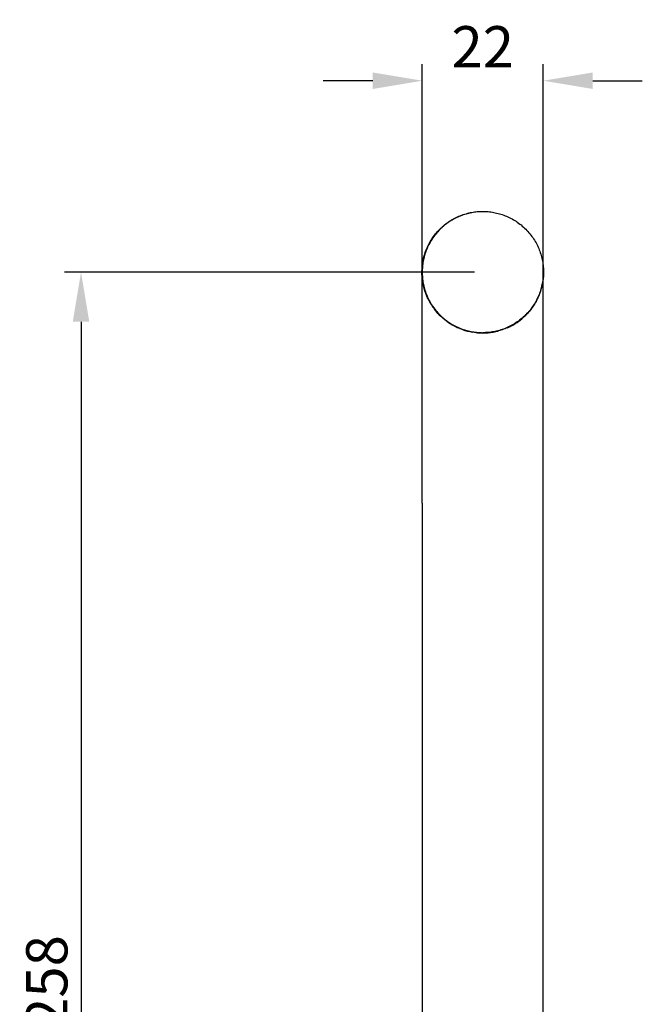
# Model space of a CAD drawing. Units: millimetres. Extents: x -178 to 272, y 267 to 656.
# Drawn here: x -178 to -65, y 477 to 656 of the extents above; entities that cross this region are included whole.
import ezdxf

# ---------------------------------------------------------------- set-up
doc = ezdxf.new("R2010")
doc.units = ezdxf.units.MM
doc.header["$MEASUREMENT"] = 0
doc.layers.add('Layer 01', color=7, linetype='Continuous', true_color=0x000000)
doc.layers.add('Make2D$Visible$Curves', color=7, linetype='Continuous', true_color=0x000000)
doc.styles.add('Arial Regular', font='arial.ttf')
doc.dimstyles.new('Default', dxfattribs={"dimscale": 3, "dimtxt": 2.5, "dimasz": 3, "dimexe": 1, "dimexo": 0.5, "dimgap": 0.8, "dimtad": 1, "dimtoh": 1, "dimdec": 0, "dimzin": 1, "dimdsep": 46, "dimtxsty": 'Arial Regular', "dimcen": 2.5, "dimadec": 1, "dimazin": 1, "dimtfac": 1, "dimtdec": 4, "dimtix": 1, "dimtofl": 0, "dimtmove": 1, "dimatfit": 3, "dimfxl": 1, "dimtolj": 1, "dimtzin": 1, "dimarcsym": 0})

# ---------------------------------------------------------------- blocks, each defined once
blk = doc.blocks.new('*D1')
at = {"layer": 'Defpoints', "color": 0}
for p in [(-83, 644.8), (-105, 601.06), (-83, 598.85)]:
    blk.add_point(p, dxfattribs=at)
at = {"layer": 'Layer 01', "color": 0, "lineweight": -2}
for p, q in [((-105, 602.56), (-105, 647.8)), ((-83, 600.35), (-83, 647.8)), ((-114, 644.8), (-123, 644.8)), ((-74, 644.8), (-65, 644.8))]:
    blk.add_line(p, q, dxfattribs=at)
at = {"layer": 'Layer 01', "color": 0}
for points in [[(-114, 643.3), (-114, 646.3), (-105, 644.8)], [(-74, 646.3), (-74, 643.3), (-83, 644.8)]]:
    blk.add_solid(points, dxfattribs=at)
at = {"layer": 'Layer 01', "color": 0, "insert": (-94, 650.97), "char_height": 7.5, "attachment_point": 5, "style": 'Arial Regular'}
blk.add_mtext('\\A1;22', dxfattribs=at)
blk = doc.blocks.new('*D6')
at = {"layer": 'Defpoints', "color": 0}
for p in [(-94, 610), (-167, 352), (-121, 352)]:
    blk.add_point(p, dxfattribs=at)
at = {"layer": 'Layer 01', "color": 0, "lineweight": -2}
for p, q in [((-95.5, 610), (-170, 610)), ((-167, 601), (-167, 361)), ((-122.5, 352), (-170, 352))]:
    blk.add_line(p, q, dxfattribs=at)
at = {"layer": 'Layer 01', "color": 0}
for points in [[(-165.5, 601), (-168.5, 601), (-167, 610)], [(-168.5, 361), (-165.5, 361), (-167, 352)]]:
    blk.add_solid(points, dxfattribs=at)
at = {"layer": 'Layer 01', "color": 0, "insert": (-173.22875, 481), "char_height": 7.5, "attachment_point": 5, "rotation": 90, "style": 'Arial Regular'}
blk.add_mtext('\\A1;258', dxfattribs=at)

msp = doc.modelspace()

# ---------------------------------------------------------------- linework, layer by layer
at = {"layer": 'Make2D$Visible$Curves', "color": 18, "lineweight": -3, "true_color": 0x000000}
for points, weights, knots in [([(-105.05, 610), (-105.05, 621.05), (-94, 621.05), (-82.95, 621.05), (-82.95, 610)], [1, 0.707106781187, 1, 0.707106781187, 1], [0, 0, 0, 17.357299, 17.357299, 34.714599, 34.714599, 34.714599]), ([(-105, 568), (-105, 585.4), (-105, 597.7), (-105, 610), (-105, 610)], [1, 0.853553390593, 0.853553390593, 0.853553390593, 1], [0, 0, 0, 34.793939, 34.793939, 69.587878, 69.587878, 69.587878]), ([(-83, 608.95), (-83.95, 598.95), (-94, 598.95), (-104.05, 598.95), (-105, 608.95)], [0.963868994579, 0.726449707844, 1, 0.726449707845, 0.963868994578], [1.146291, 1.146291, 1.146291, 17.357299, 17.357299, 33.568307, 33.568307, 33.568307])]:
    msp.add_rational_spline(points, weights, degree=2, knots=knots, dxfattribs=at)
for points, weights in [([(-94, 621), (-105, 621), (-105, 610)], [1, 0.707106781187, 1]), ([(-105, 608.95), (-105.05, 609.47), (-105.05, 610)], [0.963868994578, 0.980657073342, 1]), ([(-105, 610), (-105, 599), (-94, 599)], [1, 0.707106781187, 1]), ([(-83, 610), (-83, 599), (-94, 599)], [1, 0.707106781187, 1]), ([(-83, 568), (-83, 610), (-83, 610)], [1, 0.707106781187, 1]), ([(-82.95, 610), (-82.95, 609.47), (-83, 608.95)], [1, 0.980657073342, 0.963868994579])]:
    msp.add_rational_spline(points, weights, degree=2, dxfattribs=at)
for points, knots in [([(-103.15, 603.8), (-103.15, 603.8), (-103.13, 603.78), (-103.07, 603.68), (-103.02, 603.61), (-102.95, 603.52), (-102.95, 603.52), (-102.95, 603.52)], [0, 0, 0, 0, 0.959615, 0.959615, 1.919229, 1.919229, 1.919247, 1.919247, 1.919247, 1.919247]), ([(-85.05, 603.53), (-85.05, 603.53), (-85.05, 603.53), (-85.17, 603.35), (-85.36, 603.11), (-85.58, 602.84)], [1.919718, 1.919718, 1.919718, 1.919718, 1.919733, 1.919733, 3.838077, 3.838077, 3.838077, 3.838077]), ([(-85.58, 602.84), (-85.47, 602.98), (-85.37, 603.1), (-85.28, 603.22), (-85.28, 603.22), (-85.28, 603.22)], [26.8692109, 26.8692109, 26.8692109, 26.8692109, 27.8288212, 27.8288212, 27.8288229, 27.8288229, 27.8288229, 27.8288229]), ([(-85.05, 603.53), (-84.98, 603.61), (-84.93, 603.68), (-84.87, 603.78), (-84.85, 603.8), (-84.85, 603.8)], [28.788436, 28.788436, 28.788436, 28.788436, 29.74805, 29.74805, 30.707665, 30.707665, 30.707665, 30.707665]), ([(-102.41, 602.84), (-102.19, 602.57), (-101.92, 602.28), (-101.45, 601.83), (-101.28, 601.68), (-101.1, 601.53), (-101.1, 601.53), (-101.1, 601.53)], [3.838458, 3.838458, 3.838458, 3.838458, 5.757687, 5.757687, 6.717302, 6.717302, 6.717304, 6.717304, 6.717304, 6.717304]), ([(-99.23, 600.26), (-99.7, 600.52), (-100.14, 600.8), (-100.73, 601.23), (-100.92, 601.38), (-101.1, 601.53)], [21.118952, 21.118952, 21.118952, 21.118952, 23.036794, 23.036794, 23.990495, 23.990495, 23.990495, 23.990495]), ([(-88.77, 600.27), (-88.29, 600.52), (-87.86, 600.8), (-87.07, 601.38), (-86.71, 601.69), (-86.09, 602.27), (-85.84, 602.55), (-85.62, 602.8)], [21.11152, 21.11152, 21.11152, 21.11152, 23.030749, 23.030749, 24.949978, 24.949978, 26.778325, 26.778325, 26.778325, 26.778325]), ([(-100.53, 601.09), (-100.14, 600.8), (-99.7, 600.52), (-98.98, 600.13), (-98.73, 600.01), (-98.47, 599.89), (-98.47, 599.89), (-98.47, 599.89)], [7.676916, 7.676916, 7.676916, 7.676916, 9.596145, 9.596145, 10.55576, 10.55576, 10.555765, 10.555765, 10.555765, 10.555765]), ([(-95.89, 599.11), (-96.52, 599.22), (-97.1, 599.38), (-97.94, 599.67), (-98.21, 599.78), (-98.47, 599.89)], [17.277596, 17.277596, 17.277596, 17.277596, 19.197328, 19.197328, 20.144742, 20.144742, 20.144742, 20.144742]), ([(-97.66, 599.57), (-97.1, 599.38), (-96.5, 599.22), (-95.88, 599.11), (-95.88, 599.11), (-95.88, 599.11)], [11.515374, 11.515374, 11.515374, 11.515374, 13.434603, 13.434603, 13.434607, 13.434607, 13.434607, 13.434607]), ([(-93.99, 598.95), (-93.99, 598.95), (-93.99, 598.95), (-94.61, 598.95), (-95.23, 599), (-95.83, 599.1)], [15.357861, 15.357861, 15.357861, 15.357861, 15.357863, 15.357863, 17.209227, 17.209227, 17.209227, 17.209227]), ([(-94.95, 598.99), (-94.63, 598.96), (-94.3, 598.95), (-93.35, 598.95), (-92.72, 599.01), (-91.79, 599.17), (-91.48, 599.24), (-91.19, 599.31), (-91.19, 599.31), (-91.19, 599.31)], [14.394218, 14.394218, 14.394218, 14.394218, 15.353832, 15.353832, 17.273061, 17.273061, 18.232676, 18.232676, 18.23268, 18.23268, 18.23268, 18.23268])]:
    msp.add_open_spline(points, degree=3, knots=knots, dxfattribs=at)
for points, degree in [([(-102.43, 602.86), (-102.54, 602.99), (-102.64, 603.11), (-102.72, 603.22)], 3), ([(-101.6, 601.98), (-101.92, 602.28), (-102.19, 602.57), (-102.41, 602.84)], 3), ([(-88.77, 600.27), (-89.01, 600.14), (-89.26, 600.01), (-89.52, 599.9)], 3), ([(-89.52, 599.9), (-89.34, 599.98), (-89.16, 600.07), (-88.98, 600.15)], 3), ([(-92.55, 599.04), (-93.02, 598.98), (-93.5, 598.95), (-93.98, 598.95)], 3), ([(-105, 568), (-105, 462), (-105, 356)], 2), ([(-83, 356), (-83, 462), (-83, 568)], 2)]:
    msp.add_open_spline(points, degree=degree, dxfattribs=at)

# ---------------------------------------------------------------- dimensions: what is measured, and where the dimension line sits
at = {"layer": 'Layer 01'}
dim = msp.add_linear_dim(base=(-83, 644.8), p1=(-105, 601.06), p2=(-83, 598.85), dimstyle='Default', override={"dimscale": 3, "dimtxt": 2.5, "dimasz": 3, "dimexe": 1, "dimexo": 0.5, "dimgap": 0.8, "dimtad": 1, "dimtih": 0, "dimdec": 0, "dimzin": 1, "dimtxsty": 'Arial Regular', "dimsah": 0, "dimcen": 2.5, "dimadec": 1, "dimazin": 1, "dimtix": 0, "dimtmove": 0, "dimtzin": 1}, dxfattribs=at)
dim.commit()
dim.dimension.update_dxf_attribs({"geometry": '*D1', "text_midpoint": (-94, 650.97)})
dim = msp.add_linear_dim(base=(-167, 352), p1=(-94, 610), p2=(-121, 352), angle=90, dimstyle='Default', override={"dimscale": 3, "dimtxt": 2.5, "dimasz": 3, "dimexe": 1, "dimexo": 0.5, "dimgap": 0.8, "dimtad": 1, "dimtih": 0, "dimdec": 0, "dimzin": 1, "dimtxsty": 'Arial Regular', "dimsah": 0, "dimcen": 2.5, "dimadec": 1, "dimazin": 1, "dimtix": 0, "dimtmove": 0, "dimtzin": 1}, dxfattribs=at)
dim.commit()
dim.dimension.update_dxf_attribs({"geometry": '*D6', "text_midpoint": (-173.23, 481)})

doc.saveas('drawing.dxf')
